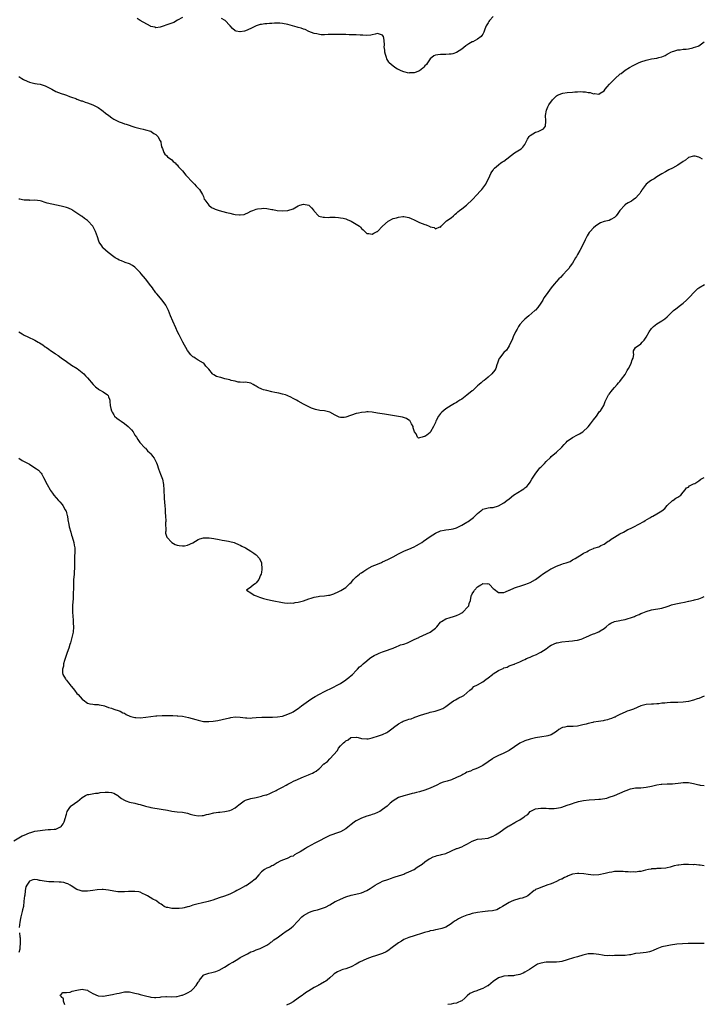
# Model space of a CAD drawing. Units: inches. Extents: x 2601000 to 2604000, y 1527000 to 1530000.
# Drawn here: x 2601611 to 2601870, y 1528846 to 1529219 of the extents above; entities that cross this region are included whole.
import ezdxf

# ---------------------------------------------------------------- set-up
doc = ezdxf.new("R2010")
doc.units = ezdxf.units.IN
doc.header["$MEASUREMENT"] = 0
doc.layers.add('LD26011527_10ft', color=62, linetype='Continuous')

msp = doc.modelspace()

# ---------------------------------------------------------------- linework, layer by layer
at = {"layer": 'LD26011527_10ft'}
for points, elevation in [([(2601673, 1529220.23), (2601671.16, 1529219.16), (2601669.72, 1529218.28), (2601669, 1529218.04), (2601668.27, 1529217.73), (2601666.77, 1529217.23), (2601666.16, 1529217), (2601665, 1529216.64), (2601664.58, 1529216.58), (2601663, 1529216.29), (2601662.51, 1529216.51), (2601661, 1529216.82), (2601660.91, 1529216.91), (2601657, 1529219.01), (2601655.85, 1529219.85)], 7700), ([(2601791, 1529220.55), (2601789.5, 1529219), (2601789.35, 1529218.65), (2601789, 1529218.13), (2601788.58, 1529217.42), (2601788.27, 1529217), (2601787.78, 1529215.78), (2601787.43, 1529214.57), (2601787, 1529213.86), (2601786.7, 1529213.3), (2601786.39, 1529213), (2601785, 1529212), (2601783.2, 1529211), (2601783, 1529210.9), (2601781.77, 1529210.23), (2601781, 1529209.75), (2601780.6, 1529209.4), (2601779, 1529208.21), (2601777.08, 1529206.92), (2601777, 1529206.9), (2601775.65, 1529206.35), (2601775, 1529206.3), (2601774.28, 1529206.28), (2601773, 1529206.11), (2601771.85, 1529206.15), (2601771, 1529206.14), (2601769.91, 1529206.09), (2601769, 1529205.94), (2601768.41, 1529205.59), (2601767, 1529204.5), (2601766.02, 1529203), (2601765.6, 1529202.4), (2601765, 1529201.81), (2601764.67, 1529201.33), (2601764.28, 1529201), (2601763, 1529199.96), (2601761.37, 1529199.37), (2601761, 1529199.19), (2601759.15, 1529199.15), (2601759, 1529199.13), (2601757, 1529199.61), (2601756.01, 1529200.01), (2601755, 1529200.48), (2601754.63, 1529200.63), (2601754.01, 1529201), (2601753, 1529201.72), (2601751.48, 1529203), (2601751.29, 1529203.29), (2601751, 1529203.86), (2601750.57, 1529204.57), (2601750.41, 1529205), (2601750.13, 1529206.13), (2601749.85, 1529207), (2601749.83, 1529207.83), (2601749.58, 1529209), (2601749.7, 1529209.7), (2601749.58, 1529211.58), (2601749.32, 1529213), (2601749.17, 1529213.17), (2601749, 1529213.52), (2601747, 1529214.15), (2601746.18, 1529213.82), (2601745, 1529213.65), (2601744.5, 1529213.5), (2601743, 1529213.42), (2601741.49, 1529213.49), (2601741, 1529213.46), (2601740.52, 1529213.48), (2601739, 1529213.57), (2601736.33, 1529213.67), (2601735, 1529213.7), (2601733.71, 1529213.71), (2601732.25, 1529213.75), (2601731, 1529213.73), (2601730.25, 1529213.75), (2601729, 1529213.69), (2601728.27, 1529213.73), (2601727, 1529213.65), (2601725.64, 1529213.64), (2601725, 1529213.74), (2601724.01, 1529213.99), (2601723, 1529214.15), (2601721, 1529214.94), (2601719.58, 1529215.58), (2601719, 1529215.75), (2601718.11, 1529216.11), (2601717, 1529216.41), (2601716.56, 1529216.56), (2601713, 1529217.58), (2601711, 1529217.94), (2601710.02, 1529217.98), (2601709, 1529218), (2601708, 1529218), (2601707, 1529217.91), (2601706.09, 1529217.91), (2601705, 1529217.81), (2601704.25, 1529217.75), (2601703, 1529217.58), (2601702.52, 1529217.48), (2601701, 1529216.99), (2601699, 1529216), (2601697, 1529215.08), (2601696.56, 1529215), (2601695, 1529214.79), (2601694.78, 1529214.78), (2601693.4, 1529215), (2601693.07, 1529215.07), (2601693, 1529215.11), (2601691.99, 1529215.99), (2601691.18, 1529217), (2601691, 1529217.16), (2601689.23, 1529219), (2601687.83, 1529219.83)], 7700), ([(2601611, 1529197.84), (2601612.12, 1529197), (2601612.67, 1529196.67), (2601613, 1529196.5), (2601615, 1529195.65), (2601615.5, 1529195.5), (2601617, 1529195.19), (2601617.13, 1529195.13), (2601617.96, 1529195), (2601619, 1529194.87), (2601621, 1529194.24), (2601623.49, 1529193), (2601625, 1529192.16), (2601627, 1529191.41), (2601628.31, 1529191), (2601629, 1529190.75), (2601630.21, 1529190.21), (2601631, 1529189.98), (2601632.6, 1529189.4), (2601633, 1529189.23), (2601634.63, 1529188.63), (2601635, 1529188.52), (2601636.12, 1529188.12), (2601637, 1529187.83), (2601639.05, 1529187.05), (2601641, 1529186.02), (2601642.5, 1529185), (2601643, 1529184.62), (2601643.9, 1529183.9), (2601645.15, 1529183), (2601646.19, 1529182.19), (2601647, 1529181.67), (2601649, 1529180.59), (2601650.2, 1529180.2), (2601651, 1529179.88), (2601651.74, 1529179.74), (2601655, 1529178.6), (2601655.48, 1529178.52), (2601657, 1529178.05), (2601658.11, 1529177.89), (2601659, 1529177.63), (2601660.87, 1529177.13), (2601661, 1529177.08), (2601661.14, 1529177), (2601662.22, 1529176.22), (2601663, 1529175.8), (2601663.38, 1529175.38), (2601663.76, 1529175), (2601664.62, 1529173.38), (2601664.8, 1529173), (2601664.81, 1529172.81), (2601665, 1529172.05), (2601665.15, 1529171.15), (2601665.48, 1529170.52), (2601665.97, 1529169), (2601666.33, 1529168.33), (2601667, 1529167.85), (2601667.37, 1529167.37), (2601669, 1529166.17), (2601669.56, 1529165.56), (2601670.22, 1529165), (2601670.6, 1529164.6), (2601671, 1529164.27), (2601671.56, 1529163.56), (2601673, 1529161.97), (2601674.38, 1529160.38), (2601677, 1529157.56), (2601677.59, 1529157), (2601678.21, 1529156.21), (2601679, 1529155.47), (2601679.46, 1529155), (2601680.29, 1529153.71), (2601680.7, 1529153), (2601680.73, 1529152.73), (2601681, 1529152.25), (2601681.31, 1529151.31), (2601681.52, 1529151), (2601683, 1529149), (2601684.1, 1529148.1), (2601685, 1529147.69), (2601685.47, 1529147.47), (2601687, 1529146.95), (2601689.77, 1529146.23), (2601691, 1529145.95), (2601692.39, 1529145.61), (2601693, 1529145.51), (2601694.73, 1529145.27), (2601695, 1529145.27), (2601696.5, 1529145.5), (2601697, 1529145.67), (2601697.91, 1529146.09), (2601699, 1529146.68), (2601699.76, 1529147), (2601701, 1529147.43), (2601701.55, 1529147.55), (2601703, 1529147.75), (2601703.82, 1529147.82), (2601705, 1529147.74), (2601705.66, 1529147.66), (2601707, 1529147.41), (2601707.33, 1529147.33), (2601709, 1529147.02), (2601711, 1529146.79), (2601713, 1529146.95), (2601715, 1529147.65), (2601717, 1529148.76), (2601717.6, 1529149), (2601719, 1529149.43), (2601721, 1529149.02), (2601721.98, 1529147.98), (2601722.83, 1529147), (2601723, 1529146.75), (2601724.66, 1529145), (2601724.84, 1529144.84), (2601726.44, 1529144.44), (2601727, 1529144.41), (2601728.38, 1529144.38), (2601729, 1529144.4), (2601731, 1529144.39), (2601732.29, 1529144.29), (2601733, 1529144.22), (2601734.02, 1529144.02), (2601735, 1529143.77), (2601735.58, 1529143.58), (2601737, 1529142.99), (2601739, 1529141.82), (2601740.23, 1529141), (2601740.61, 1529140.61), (2601741, 1529140.11), (2601741.61, 1529139.61), (2601742.2, 1529139), (2601743, 1529138.29), (2601743.77, 1529138.23), (2601745, 1529138.01), (2601745.62, 1529138.38), (2601746.89, 1529139), (2601747, 1529139.07), (2601748.95, 1529141.05), (2601751.04, 1529142.96), (2601753, 1529143.88), (2601754.24, 1529144.24), (2601755, 1529144.48), (2601756.72, 1529144.72), (2601757, 1529144.74), (2601759, 1529144.38), (2601759.88, 1529143.88), (2601761, 1529143.44), (2601761.27, 1529143.27), (2601763, 1529142.48), (2601765, 1529141.67), (2601765.53, 1529141.53), (2601766.65, 1529141), (2601766.9, 1529140.9), (2601767, 1529140.84), (2601768.52, 1529140.52), (2601769, 1529140.07), (2601770.75, 1529140.75), (2601771, 1529140.6), (2601771.19, 1529141), (2601772.1, 1529141.9), (2601773.28, 1529143), (2601775, 1529144.19), (2601775.85, 1529145), (2601776.46, 1529145.54), (2601777, 1529145.96), (2601777.49, 1529146.51), (2601778.12, 1529147), (2601779, 1529147.59), (2601780.8, 1529149), (2601781, 1529149.14), (2601783, 1529150.98), (2601784.91, 1529153), (2601785.85, 1529154.15), (2601786.66, 1529155), (2601787, 1529155.5), (2601788.11, 1529157), (2601788.39, 1529157.61), (2601789.25, 1529159.25), (2601790.07, 1529161), (2601790.42, 1529161.58), (2601791, 1529162.31), (2601791.25, 1529162.75), (2601791.48, 1529163), (2601793, 1529164.32), (2601793.86, 1529165), (2601794.51, 1529165.49), (2601795, 1529165.74), (2601799, 1529168.88), (2601800.36, 1529169.64), (2601801.61, 1529170.39), (2601802.23, 1529171), (2601803, 1529172.03), (2601803.96, 1529174.04), (2601804.56, 1529175), (2601805, 1529175.47), (2601806.03, 1529176.03), (2601807, 1529176.64), (2601808.04, 1529177), (2601808.74, 1529177.26), (2601810.01, 1529177.99), (2601810.79, 1529179), (2601810.91, 1529180.91), (2601810.95, 1529181.05), (2601810.8, 1529183), (2601811.14, 1529185), (2601811.74, 1529186.26), (2601812.05, 1529187), (2601813.43, 1529189), (2601815, 1529190.49), (2601815.3, 1529190.7), (2601817, 1529191.39), (2601817.43, 1529191.43), (2601819, 1529191.69), (2601821, 1529191.86), (2601821.97, 1529191.97), (2601823, 1529192), (2601824.07, 1529192.07), (2601825, 1529191.98), (2601825.97, 1529191.97), (2601827, 1529191.7), (2601827.7, 1529191.7), (2601829, 1529191.28), (2601829.35, 1529191.35), (2601831, 1529191.16), (2601831.5, 1529191.5), (2601833, 1529192.37), (2601833.48, 1529193), (2601834.16, 1529193.84), (2601835.09, 1529194.91), (2601837, 1529196.83), (2601837.21, 1529197), (2601839, 1529198.66), (2601839.19, 1529198.81), (2601839.47, 1529199), (2601841, 1529200.19), (2601842.73, 1529201.27), (2601844.02, 1529201.98), (2601846.15, 1529203), (2601847, 1529203.34), (2601849, 1529204.05), (2601851, 1529204.47), (2601853, 1529204.8), (2601853.84, 1529205), (2601855, 1529205.32), (2601856.21, 1529205.79), (2601857, 1529206.27), (2601857.49, 1529206.51), (2601858.32, 1529207), (2601859, 1529207.35), (2601859.44, 1529207.44), (2601861, 1529207.93), (2601861.95, 1529207.95), (2601863, 1529208.14), (2601864.22, 1529208.22), (2601865, 1529208.35), (2601866.68, 1529208.68), (2601867, 1529208.75), (2601868.72, 1529209.28), (2601869, 1529209.46), (2601870.97, 1529211)], 7710), ([(2601870.42, 1529166.42), (2601869.53, 1529167), (2601869, 1529167.26), (2601867.55, 1529167.55), (2601867, 1529167.62), (2601865, 1529167.02), (2601863.93, 1529166.07), (2601863, 1529165.52), (2601861, 1529164.19), (2601859, 1529163.02), (2601857.65, 1529162.35), (2601857, 1529161.96), (2601856.34, 1529161.66), (2601855, 1529160.91), (2601853, 1529159.72), (2601851.97, 1529159), (2601851, 1529158.44), (2601850.15, 1529157.85), (2601848.98, 1529157), (2601847.53, 1529155), (2601847.33, 1529154.67), (2601847, 1529154.18), (2601846.58, 1529153.42), (2601846.27, 1529153), (2601845, 1529151.71), (2601844.1, 1529151), (2601843.46, 1529150.54), (2601842.18, 1529149.82), (2601840.93, 1529149.07), (2601840.85, 1529149), (2601839.01, 1529147), (2601838.21, 1529145.79), (2601837.57, 1529145), (2601837, 1529144.34), (2601835.59, 1529143.59), (2601835, 1529143.23), (2601833, 1529142.75), (2601831.73, 1529142.27), (2601831, 1529141.95), (2601829.71, 1529141), (2601829, 1529140.41), (2601827.73, 1529139), (2601827.4, 1529138.6), (2601826.6, 1529137.4), (2601825.89, 1529135.89), (2601824.46, 1529133), (2601823.79, 1529131.79), (2601823, 1529130.3), (2601822.54, 1529129.46), (2601822.23, 1529129), (2601821.05, 1529127), (2601820.18, 1529125.82), (2601819.61, 1529125), (2601819, 1529124.28), (2601817.42, 1529122.58), (2601816.43, 1529121.57), (2601815.83, 1529121), (2601814.13, 1529119), (2601813, 1529117.59), (2601811, 1529115.01), (2601810.18, 1529113.82), (2601809.73, 1529113), (2601809, 1529111.79), (2601807.84, 1529110.16), (2601807, 1529109.21), (2601806.77, 1529109), (2601804.47, 1529107), (2601803, 1529105.79), (2601802.21, 1529105), (2601801, 1529103.67), (2601800.53, 1529103), (2601800.01, 1529101.99), (2601799.42, 1529101), (2601798.58, 1529099), (2601798.15, 1529097.85), (2601797.68, 1529097), (2601797, 1529095.68), (2601796.59, 1529095), (2601795.95, 1529094.05), (2601795, 1529093.07), (2601793.33, 1529091), (2601793.21, 1529090.79), (2601793, 1529090.2), (2601792.62, 1529089), (2601792.39, 1529088.39), (2601791.93, 1529087), (2601791.61, 1529086.39), (2601790.48, 1529085), (2601789, 1529083.72), (2601788.13, 1529083), (2601787.49, 1529082.51), (2601787, 1529082.22), (2601786.35, 1529081.65), (2601785.66, 1529081), (2601785, 1529080.45), (2601783.51, 1529079), (2601783.27, 1529078.73), (2601783, 1529078.53), (2601781, 1529076.9), (2601779, 1529075.45), (2601778.28, 1529075), (2601777.53, 1529074.47), (2601777, 1529074.15), (2601776.25, 1529073.75), (2601774.97, 1529073.03), (2601773, 1529071.78), (2601771.5, 1529070.5), (2601771, 1529069.9), (2601770.21, 1529069), (2601769.36, 1529067.36), (2601769.14, 1529067), (2601769, 1529066.58), (2601768.5, 1529065.5), (2601768.28, 1529065), (2601767.17, 1529063), (2601767, 1529062.73), (2601765.72, 1529061.72), (2601765, 1529061.18), (2601764.78, 1529061.22), (2601763.95, 1529061), (2601763, 1529060.72), (2601762.65, 1529060.65), (2601762.2, 1529061), (2601761.7, 1529062.3), (2601761.12, 1529063), (2601761.05, 1529063.05), (2601760.57, 1529064.57), (2601760.54, 1529065), (2601759.93, 1529066.07), (2601759.44, 1529067), (2601759.26, 1529067.26), (2601759, 1529067.46), (2601758.08, 1529068.08), (2601756.56, 1529068.56), (2601749.71, 1529069.71), (2601747, 1529070.15), (2601745, 1529070.43), (2601743.46, 1529070.54), (2601743, 1529070.56), (2601742.5, 1529070.5), (2601741, 1529070.4), (2601739.85, 1529070.15), (2601739, 1529069.94), (2601735, 1529068.55), (2601734.46, 1529068.46), (2601733, 1529068.42), (2601732.56, 1529068.56), (2601731, 1529069.35), (2601729, 1529070.48), (2601727, 1529070.98), (2601725.16, 1529071.16), (2601723.48, 1529071.48), (2601722.01, 1529072.01), (2601721, 1529072.48), (2601719, 1529073.45), (2601717, 1529074.58), (2601716.32, 1529075), (2601715, 1529075.7), (2601714.18, 1529076.18), (2601713, 1529076.7), (2601712.8, 1529076.8), (2601712.18, 1529077), (2601711, 1529077.32), (2601709.64, 1529077.64), (2601708.06, 1529077.94), (2601707, 1529078.17), (2601705, 1529078.64), (2601703.77, 1529079), (2601703.21, 1529079.21), (2601701.82, 1529079.82), (2601701, 1529080.37), (2601700.55, 1529080.55), (2601699.84, 1529081), (2601699, 1529081.46), (2601697, 1529081.79), (2601696.3, 1529081.7), (2601695, 1529081.81), (2601694.16, 1529081.84), (2601693, 1529082.19), (2601691.47, 1529082.53), (2601691, 1529082.72), (2601689.17, 1529083.17), (2601687.56, 1529083.56), (2601687, 1529083.74), (2601686.02, 1529084.02), (2601685, 1529084.62), (2601684.74, 1529084.74), (2601684.42, 1529085), (2601683, 1529086.78), (2601682.84, 1529087), (2601681.93, 1529087.93), (2601681.12, 1529089), (2601681, 1529089.1), (2601679, 1529090.24), (2601677.86, 1529091), (2601677.31, 1529091.31), (2601677, 1529091.5), (2601676.26, 1529092.26), (2601675, 1529093.89), (2601674.34, 1529095), (2601673.87, 1529095.87), (2601673.17, 1529097), (2601672.11, 1529099), (2601671.79, 1529099.79), (2601671.19, 1529101), (2601670.52, 1529102.52), (2601669.36, 1529105), (2601668.52, 1529107), (2601667.74, 1529109), (2601666.72, 1529111), (2601665.29, 1529113), (2601663.37, 1529115.37), (2601663, 1529115.79), (2601662.48, 1529116.48), (2601662.06, 1529117), (2601661.63, 1529117.63), (2601660.53, 1529119), (2601659.91, 1529119.91), (2601659, 1529121.04), (2601657.34, 1529123), (2601657, 1529123.45), (2601656.22, 1529124.22), (2601655, 1529125.53), (2601654.12, 1529126.12), (2601653, 1529126.7), (2601651.26, 1529127.26), (2601651, 1529127.32), (2601649.87, 1529127.87), (2601649, 1529128.15), (2601648.5, 1529128.5), (2601647.55, 1529129), (2601647, 1529129.35), (2601644.86, 1529131), (2601643.88, 1529131.88), (2601642.87, 1529132.87), (2601642.77, 1529133), (2601642.4, 1529133.6), (2601641.48, 1529135), (2601641.31, 1529135.31), (2601640.77, 1529137), (2601640.08, 1529139), (2601639.07, 1529141), (2601639, 1529141.09), (2601637.16, 1529143), (2601637, 1529143.14), (2601635.91, 1529143.91), (2601635, 1529144.65), (2601634.51, 1529145), (2601633, 1529146.02), (2601631.49, 1529147), (2601631.18, 1529147.18), (2601629.8, 1529147.8), (2601629, 1529148.12), (2601627, 1529148.66), (2601621.76, 1529149.76), (2601621, 1529150.03), (2601619.5, 1529150.51), (2601619, 1529150.61), (2601617, 1529150.93), (2601615.18, 1529150.82), (2601615, 1529150.84), (2601614.88, 1529150.88), (2601613, 1529150.87), (2601612.37, 1529151), (2601611.3, 1529151.3), (2601611, 1529151.31)], 7720), ([(2601610.92, 1529100.92), (2601612.18, 1529100.18), (2601613, 1529099.72), (2601614.34, 1529099), (2601617, 1529097.72), (2601618.27, 1529097), (2601618.75, 1529096.75), (2601620.04, 1529096.04), (2601621, 1529095.3), (2601621.19, 1529095.19), (2601621.44, 1529095), (2601622.39, 1529094.4), (2601623, 1529093.86), (2601624.72, 1529092.72), (2601625, 1529092.48), (2601625.92, 1529091.92), (2601627, 1529091.09), (2601629, 1529089.66), (2601631, 1529088.32), (2601633.06, 1529087), (2601635, 1529085.51), (2601635.59, 1529085), (2601636.25, 1529084.25), (2601637, 1529083.54), (2601639.12, 1529081), (2601640.06, 1529080.06), (2601641, 1529079.35), (2601641.21, 1529079.21), (2601641.58, 1529079), (2601643, 1529078.13), (2601644.6, 1529077), (2601644.81, 1529076.81), (2601645, 1529076.31), (2601645.39, 1529075.39), (2601645.45, 1529075), (2601645.44, 1529074.56), (2601645.66, 1529073), (2601645.92, 1529071.92), (2601646.1, 1529071), (2601646.41, 1529070.41), (2601647, 1529069.45), (2601647.3, 1529069), (2601648.18, 1529068.18), (2601649, 1529067.59), (2601649.74, 1529067), (2601651, 1529066.18), (2601652.47, 1529065), (2601653.74, 1529063.74), (2601654.3, 1529063), (2601655, 1529061.78), (2601655.58, 1529061), (2601656.11, 1529060.11), (2601656.93, 1529059), (2601658.75, 1529057), (2601659, 1529056.78), (2601659.83, 1529055.83), (2601660.66, 1529055), (2601661, 1529054.61), (2601661.73, 1529053.73), (2601662.32, 1529053), (2601662.57, 1529052.57), (2601663.22, 1529051.22), (2601663.41, 1529050.59), (2601663.95, 1529049), (2601664.73, 1529047), (2601665, 1529046.36), (2601665.43, 1529045), (2601665.85, 1529043), (2601666.01, 1529041), (2601666.01, 1529040.01), (2601666.06, 1529039), (2601666.16, 1529037.84), (2601666.18, 1529036.18), (2601666.32, 1529035), (2601666.45, 1529033.55), (2601666.45, 1529032.45), (2601666.6, 1529031), (2601666.73, 1529029.27), (2601666.71, 1529029), (2601666.63, 1529028.63), (2601666.68, 1529025.32), (2601666.59, 1529025), (2601666.61, 1529024.61), (2601667.05, 1529023.05), (2601667.09, 1529023), (2601669, 1529021.02), (2601670.29, 1529020.29), (2601671, 1529020.07), (2601671.84, 1529019.84), (2601673, 1529019.7), (2601673.77, 1529019.77), (2601675, 1529020), (2601676.96, 1529020.96), (2601679, 1529022.12), (2601679.62, 1529022.38), (2601681, 1529022.76), (2601681.22, 1529022.78), (2601683, 1529022.82), (2601683.2, 1529022.8), (2601685, 1529022.53), (2601687, 1529022.18), (2601688.06, 1529021.94), (2601689, 1529021.84), (2601690.52, 1529021.48), (2601691, 1529021.43), (2601692.61, 1529021), (2601692.91, 1529020.91), (2601694.27, 1529020.27), (2601695, 1529019.99), (2601695.58, 1529019.58), (2601696.98, 1529019), (2601699, 1529017.75), (2601700.16, 1529017), (2601700.61, 1529016.61), (2601701, 1529016.38), (2601702.25, 1529015), (2601703, 1529013.28), (2601703.08, 1529013), (2601703.14, 1529011.14), (2601703.16, 1529010.84), (2601703, 1529009.78), (2601702.85, 1529009), (2601702.69, 1529008.69), (2601702.01, 1529007), (2601701, 1529005.71), (2601700.65, 1529005.35), (2601699.94, 1529005), (2601699, 1529004.04), (2601697.28, 1529003), (2601699, 1529001.94), (2601700.29, 1529001), (2601701, 1529000.78), (2601702.31, 1529000.31), (2601703, 1529000.09), (2601703.81, 1528999.81), (2601705.36, 1528999.36), (2601707.02, 1528999.02), (2601711, 1528998.25), (2601711.81, 1528998.19), (2601713, 1528998.03), (2601713.91, 1528998.09), (2601715, 1528998.06), (2601715.79, 1528998.21), (2601717, 1528998.35), (2601719, 1528998.95), (2601721, 1528999.69), (2601721.94, 1528999.94), (2601723, 1529000.28), (2601724.52, 1529000.52), (2601725, 1529000.61), (2601727, 1529000.79), (2601728.4, 1529001), (2601728.91, 1529001.09), (2601730.42, 1529001.58), (2601731, 1529001.81), (2601731.82, 1529002.18), (2601733.15, 1529002.85), (2601735, 1529004.01), (2601736.57, 1529005.43), (2601737, 1529005.87), (2601737.52, 1529006.48), (2601737.93, 1529007), (2601739, 1529007.97), (2601740.22, 1529009), (2601740.65, 1529009.34), (2601741, 1529009.57), (2601741.83, 1529010.17), (2601743, 1529010.91), (2601745, 1529012.04), (2601747, 1529012.84), (2601748.56, 1529013.44), (2601749, 1529013.64), (2601751, 1529014.57), (2601753, 1529015.61), (2601755, 1529016.7), (2601756.52, 1529017.49), (2601757, 1529017.68), (2601757.9, 1529018.1), (2601759, 1529018.52), (2601761, 1529019.37), (2601761.86, 1529019.86), (2601763, 1529020.46), (2601763.82, 1529021), (2601764.51, 1529021.49), (2601767, 1529023.34), (2601769, 1529024.62), (2601771, 1529025.47), (2601772.33, 1529025.67), (2601773, 1529025.82), (2601774.09, 1529025.91), (2601775, 1529026.04), (2601775.73, 1529026.27), (2601777, 1529026.61), (2601777.24, 1529026.76), (2601777.75, 1529027), (2601779, 1529027.57), (2601781, 1529028.69), (2601781.49, 1529029), (2601783, 1529030.13), (2601783.53, 1529030.47), (2601785, 1529031.97), (2601786.21, 1529033), (2601786.66, 1529033.34), (2601787, 1529033.63), (2601788.09, 1529033.91), (2601789, 1529034.23), (2601789.75, 1529034.25), (2601791, 1529034.34), (2601793, 1529034.92), (2601795, 1529036.13), (2601796.14, 1529037), (2601797, 1529037.62), (2601798.6, 1529039), (2601801.9, 1529041), (2601802.56, 1529041.44), (2601803, 1529041.78), (2601803.69, 1529042.31), (2601804.33, 1529043), (2601805, 1529043.88), (2601805.64, 1529045), (2601806.92, 1529047), (2601808.67, 1529049.33), (2601809, 1529049.64), (2601810.36, 1529051), (2601811, 1529051.7), (2601812.69, 1529053.31), (2601813, 1529053.65), (2601815, 1529055.34), (2601816.89, 1529057.11), (2601817, 1529057.23), (2601817.86, 1529058.14), (2601818.59, 1529059), (2601819, 1529059.43), (2601821, 1529060.85), (2601823, 1529061.89), (2601823.76, 1529062.24), (2601825, 1529063.06), (2601827, 1529064.93), (2601827.9, 1529066.1), (2601828.61, 1529067), (2601829, 1529067.57), (2601830.09, 1529069), (2601831, 1529070.32), (2601831.3, 1529070.7), (2601831.62, 1529071), (2601832.88, 1529073), (2601833.45, 1529074.55), (2601834.5, 1529076.5), (2601834.74, 1529077), (2601834.85, 1529077.15), (2601835, 1529077.31), (2601835.68, 1529078.32), (2601836.21, 1529079), (2601837, 1529079.79), (2601837.96, 1529081), (2601838.44, 1529081.56), (2601839, 1529082.05), (2601839.64, 1529083), (2601841, 1529084.81), (2601841.12, 1529085), (2601841.75, 1529086.25), (2601842.32, 1529087), (2601843, 1529088.44), (2601843.36, 1529089), (2601843.69, 1529090.31), (2601844.07, 1529091), (2601844.34, 1529092.34), (2601844.24, 1529093), (2601844.25, 1529093.75), (2601844.96, 1529095), (2601847, 1529096.34), (2601847.53, 1529097), (2601848.27, 1529097.73), (2601849.03, 1529098.97), (2601850.17, 1529101), (2601851, 1529102.21), (2601851.76, 1529103), (2601853, 1529103.95), (2601854.93, 1529105.07), (2601856.14, 1529105.86), (2601857, 1529106.65), (2601857.32, 1529107), (2601859.36, 1529109), (2601860.28, 1529109.72), (2601861.99, 1529111), (2601863, 1529111.83), (2601864.35, 1529113), (2601865.66, 1529114.34), (2601867, 1529115.78), (2601868.19, 1529117), (2601868.61, 1529117.39), (2601869, 1529117.67), (2601871.09, 1529118.91)], 7730), ([(2601610.98, 1529052.98), (2601612.19, 1529052.19), (2601614.47, 1529051), (2601615, 1529050.68), (2601615.9, 1529050.1), (2601617.68, 1529049), (2601618.42, 1529048.42), (2601619.39, 1529047.39), (2601619.65, 1529047), (2601620.32, 1529045.68), (2601620.82, 1529044.82), (2601621, 1529044.47), (2601621.68, 1529043), (2601622.84, 1529041), (2601623, 1529040.75), (2601623.71, 1529039.71), (2601624.24, 1529039), (2601625.96, 1529037), (2601626.5, 1529036.5), (2601627.44, 1529035.44), (2601627.7, 1529035), (2601628.52, 1529033.48), (2601628.81, 1529033), (2601628.86, 1529032.86), (2601629, 1529032.34), (2601629.32, 1529031.32), (2601629.4, 1529031), (2601629.6, 1529029.6), (2601629.91, 1529027.91), (2601630.09, 1529027), (2601630.64, 1529025), (2601631, 1529023.82), (2601631.21, 1529023.21), (2601631.84, 1529021), (2601631.98, 1529019.98), (2601632.15, 1529019), (2601632.23, 1529017.77), (2601632.18, 1529017), (2601632.08, 1529016.08), (2601632.09, 1529015), (2601632.08, 1529013.92), (2601632.04, 1529013), (2601632.07, 1529012.07), (2601632.02, 1529011), (2601631.91, 1529010.09), (2601631.91, 1529009), (2601631.87, 1529007.87), (2601631.75, 1529007), (2601631.68, 1529006.32), (2601631.65, 1529005), (2601631.66, 1529003.66), (2601631.64, 1529003), (2601631.59, 1529002.41), (2601631.59, 1529001), (2601631.52, 1528999.52), (2601631.42, 1528998.58), (2601631.35, 1528997), (2601631.35, 1528995), (2601631.38, 1528994.62), (2601631.51, 1528991.51), (2601631.56, 1528991), (2601631.61, 1528990.39), (2601631.65, 1528989), (2601631.52, 1528987), (2601631.11, 1528985), (2601630.54, 1528983), (2601630.29, 1528982.29), (2601629.9, 1528981), (2601629.27, 1528979.27), (2601629.14, 1528978.86), (2601629, 1528978.52), (2601628.65, 1528977.35), (2601628.26, 1528976.26), (2601627.94, 1528975), (2601627.91, 1528974.09), (2601627.57, 1528973), (2601627.53, 1528971.53), (2601627.69, 1528971), (2601628.64, 1528969.36), (2601628.79, 1528969), (2601628.87, 1528968.87), (2601629, 1528968.76), (2601629.74, 1528967.74), (2601630.44, 1528967), (2601630.69, 1528966.69), (2601631, 1528966.37), (2601632.05, 1528965), (2601633, 1528963.8), (2601633.41, 1528963.41), (2601635, 1528961.59), (2601635.85, 1528961), (2601636.45, 1528960.45), (2601637, 1528960.1), (2601637.87, 1528959.87), (2601639, 1528959.69), (2601639.63, 1528959.63), (2601641, 1528959.61), (2601641.47, 1528959.47), (2601643, 1528959.17), (2601643.43, 1528959), (2601645, 1528958.47), (2601646.13, 1528958.12), (2601647, 1528957.78), (2601649, 1528957.19), (2601649.35, 1528957), (2601650.47, 1528956.47), (2601651, 1528956.28), (2601651.74, 1528955.74), (2601653.1, 1528955.1), (2601653.41, 1528955), (2601655, 1528954.59), (2601655.39, 1528954.61), (2601657, 1528954.55), (2601659.2, 1528954.8), (2601661.07, 1528955.07), (2601663, 1528955.27), (2601663.29, 1528955.29), (2601665.38, 1528955.38), (2601667, 1528955.4), (2601667.42, 1528955.42), (2601669.39, 1528955.39), (2601671, 1528955.3), (2601671.26, 1528955.26), (2601673, 1528955.09), (2601675.31, 1528954.69), (2601678.07, 1528953.93), (2601679, 1528953.63), (2601681, 1528953.16), (2601683, 1528953.06), (2601684.73, 1528953.27), (2601686.44, 1528953.56), (2601688.12, 1528953.88), (2601689.75, 1528954.25), (2601691, 1528954.56), (2601691.36, 1528954.64), (2601693, 1528954.9), (2601695, 1528954.81), (2601697, 1528954.52), (2601697.53, 1528954.47), (2601699, 1528954.43), (2601699.55, 1528954.45), (2601701, 1528954.62), (2601703.2, 1528954.8), (2601705.19, 1528954.81), (2601707.22, 1528954.78), (2601709.14, 1528954.86), (2601711, 1528955.18), (2601713, 1528955.86), (2601714.53, 1528956.53), (2601715, 1528956.76), (2601716.35, 1528957.65), (2601717, 1528958.02), (2601718.22, 1528959), (2601720.82, 1528961), (2601722.13, 1528961.87), (2601723.4, 1528962.6), (2601725, 1528963.46), (2601727, 1528964.46), (2601730.04, 1528965.96), (2601732.03, 1528967), (2601733, 1528967.58), (2601735, 1528968.9), (2601735.14, 1528969), (2601736.14, 1528969.86), (2601737, 1528970.54), (2601737.52, 1528971), (2601739, 1528972.47), (2601739.49, 1528973), (2601740.18, 1528973.82), (2601741, 1528974.41), (2601741.59, 1528975), (2601743, 1528976.19), (2601744.04, 1528977), (2601744.55, 1528977.45), (2601745.79, 1528978.21), (2601747.16, 1528978.84), (2601747.67, 1528979), (2601749, 1528979.49), (2601749.74, 1528979.74), (2601752.99, 1528980.99), (2601754.37, 1528981.63), (2601755, 1528981.83), (2601755.84, 1528982.16), (2601757, 1528982.51), (2601758.42, 1528983), (2601759.45, 1528983.45), (2601761, 1528984.21), (2601762.73, 1528985), (2601762.9, 1528985.1), (2601764.24, 1528985.76), (2601765.65, 1528986.35), (2601767, 1528986.97), (2601769, 1528988.47), (2601769.58, 1528989), (2601771, 1528990.74), (2601771.13, 1528990.87), (2601771.31, 1528991), (2601773, 1528992.12), (2601774.57, 1528992.57), (2601775.9, 1528993), (2601777, 1528993.29), (2601778.14, 1528993.86), (2601779, 1528994.36), (2601779.37, 1528994.63), (2601779.79, 1528995), (2601781, 1528996.18), (2601781.67, 1528997), (2601781.89, 1528997.89), (2601782.4, 1528999), (2601782.62, 1529000.62), (2601782.74, 1529001), (2601782.83, 1529001.17), (2601783, 1529001.58), (2601783.56, 1529002.44), (2601783.8, 1529003), (2601785, 1529004.19), (2601786.25, 1529005), (2601786.76, 1529005.24), (2601787, 1529005.47), (2601788.62, 1529005.38), (2601789, 1529005.51), (2601789.31, 1529005.31), (2601789.66, 1529005), (2601791, 1529003.52), (2601791.26, 1529003.26), (2601793, 1529002.04), (2601793.92, 1529002.08), (2601795, 1529002.03), (2601795.65, 1529002.35), (2601797, 1529002.91), (2601797.17, 1529003), (2601799, 1529003.83), (2601800.17, 1529004.17), (2601801, 1529004.48), (2601803, 1529005.07), (2601804.41, 1529005.59), (2601805, 1529005.84), (2601807.02, 1529006.98), (2601809, 1529008.55), (2601809.6, 1529009), (2601811, 1529009.89), (2601811.73, 1529010.27), (2601812.84, 1529011), (2601813, 1529011.09), (2601815, 1529012.08), (2601817, 1529012.82), (2601817.6, 1529013), (2601818.7, 1529013.3), (2601819, 1529013.44), (2601820.15, 1529013.85), (2601821, 1529014.39), (2601822.05, 1529015), (2601824.66, 1529016.66), (2601825.28, 1529017), (2601826.47, 1529017.53), (2601827, 1529017.87), (2601827.76, 1529018.24), (2601829, 1529018.72), (2601829.17, 1529018.83), (2601831, 1529019.44), (2601831.84, 1529019.84), (2601833, 1529020.44), (2601834.53, 1529021.47), (2601835, 1529021.72), (2601835.74, 1529022.26), (2601836.99, 1529023), (2601839, 1529024.26), (2601840.37, 1529025), (2601841, 1529025.38), (2601842.09, 1529025.91), (2601843, 1529026.38), (2601844.33, 1529027), (2601848.11, 1529029), (2601848.65, 1529029.35), (2601850.33, 1529030.33), (2601851.16, 1529030.84), (2601851.47, 1529031), (2601853, 1529031.84), (2601854.97, 1529033), (2601856.03, 1529033.97), (2601857, 1529035.05), (2601859, 1529036.95), (2601859.09, 1529037), (2601860.2, 1529037.8), (2601861, 1529038.28), (2601862.16, 1529039), (2601863, 1529040.14), (2601863.78, 1529041), (2601864.25, 1529041.75), (2601865, 1529042.07), (2601865.45, 1529042.55), (2601866.45, 1529043), (2601867, 1529043.22), (2601867.46, 1529043.46), (2601869, 1529044.41), (2601869.8, 1529045), (2601871, 1529045.74)], 7740), ([(2601609, 1528907.87), (2601612.28, 1528909.72), (2601613, 1528910.05), (2601615, 1528910.86), (2601615.52, 1528911), (2601617, 1528911.5), (2601619, 1528911.83), (2601619.94, 1528911.94), (2601621, 1528912), (2601622.12, 1528912.12), (2601623, 1528912.1), (2601624.31, 1528912.31), (2601625, 1528912.29), (2601626.57, 1528913), (2601626.85, 1528913.15), (2601627, 1528913.31), (2601627.73, 1528914.27), (2601628.14, 1528915), (2601628.66, 1528916.66), (2601628.78, 1528917), (2601628.81, 1528917.19), (2601629, 1528917.99), (2601629.31, 1528919), (2601630.08, 1528920.08), (2601630.64, 1528921), (2601630.82, 1528921.18), (2601632.02, 1528921.98), (2601633, 1528922.7), (2601633.2, 1528922.8), (2601635, 1528924.24), (2601636.21, 1528925), (2601637, 1528925.42), (2601637.48, 1528925.48), (2601640.04, 1528925.96), (2601641, 1528925.97), (2601641.84, 1528926.16), (2601643.71, 1528926.29), (2601645, 1528926.33), (2601646.13, 1528926.13), (2601647, 1528925.91), (2601648.56, 1528925), (2601648.83, 1528924.83), (2601649.97, 1528923.97), (2601651, 1528923.23), (2601651.51, 1528923), (2601653, 1528922.5), (2601655, 1528922.11), (2601656.21, 1528921.79), (2601657, 1528921.61), (2601659, 1528921), (2601660.62, 1528920.62), (2601661, 1528920.52), (2601665, 1528919.88), (2601667.42, 1528919.42), (2601669, 1528919.15), (2601671.09, 1528918.91), (2601673, 1528918.72), (2601675, 1528918.33), (2601675.99, 1528918.01), (2601677, 1528917.72), (2601677.61, 1528917.61), (2601679, 1528917.3), (2601680.53, 1528917.46), (2601681, 1528917.49), (2601682.16, 1528917.84), (2601683, 1528918.02), (2601685, 1528918.48), (2601686.73, 1528918.73), (2601687, 1528918.75), (2601687.26, 1528918.73), (2601689.07, 1528918.93), (2601691, 1528919.3), (2601691.67, 1528919.67), (2601693, 1528920.32), (2601693.83, 1528921), (2601694.49, 1528921.51), (2601695, 1528921.93), (2601696.45, 1528923), (2601697, 1528923.27), (2601699, 1528923.89), (2601701, 1528924.3), (2601703, 1528924.76), (2601703.7, 1528925), (2601704.73, 1528925.27), (2601705, 1528925.35), (2601706.17, 1528925.83), (2601707, 1528926.19), (2601708.58, 1528927), (2601709, 1528927.18), (2601711, 1528928.15), (2601712.44, 1528929), (2601713, 1528929.3), (2601714.09, 1528929.91), (2601715.45, 1528930.55), (2601716.48, 1528931), (2601717, 1528931.26), (2601719, 1528932.19), (2601720.93, 1528932.93), (2601721.15, 1528933), (2601722.44, 1528933.56), (2601723, 1528933.92), (2601723.73, 1528934.27), (2601724.7, 1528935), (2601725, 1528935.27), (2601726.72, 1528937), (2601726.88, 1528937.12), (2601727, 1528937.23), (2601728.02, 1528937.98), (2601729.01, 1528938.99), (2601731.83, 1528942.17), (2601732.27, 1528943), (2601733, 1528943.83), (2601734.1, 1528945), (2601734.61, 1528945.39), (2601735, 1528945.8), (2601735.86, 1528946.14), (2601736.97, 1528947), (2601737.02, 1528947.02), (2601739, 1528947.13), (2601739.13, 1528947.13), (2601739.75, 1528947), (2601741, 1528946.66), (2601743, 1528946.49), (2601743.45, 1528946.55), (2601745.09, 1528946.91), (2601745.36, 1528947), (2601747, 1528947.54), (2601747.86, 1528947.86), (2601749, 1528948.24), (2601750.63, 1528949), (2601751, 1528949.19), (2601751.98, 1528950.02), (2601753, 1528950.74), (2601753.13, 1528950.87), (2601755, 1528952.26), (2601756.35, 1528953), (2601756.79, 1528953.21), (2601758.26, 1528953.74), (2601759, 1528953.99), (2601759.81, 1528954.19), (2601761, 1528954.66), (2601761.27, 1528954.73), (2601761.94, 1528955), (2601763, 1528955.4), (2601765, 1528956.08), (2601766.46, 1528956.46), (2601767, 1528956.62), (2601768.94, 1528957.06), (2601770.5, 1528957.5), (2601771.89, 1528958.11), (2601773, 1528958.83), (2601775, 1528960.38), (2601775.94, 1528961), (2601776.6, 1528961.4), (2601777.92, 1528962.08), (2601779.27, 1528962.73), (2601779.77, 1528963), (2601781, 1528963.97), (2601782.14, 1528965), (2601783, 1528965.69), (2601783.65, 1528966.35), (2601785, 1528967), (2601787, 1528968.17), (2601788.14, 1528969), (2601789, 1528969.65), (2601790.68, 1528971), (2601791, 1528971.24), (2601793, 1528972.52), (2601794.06, 1528973), (2601794.73, 1528973.27), (2601795, 1528973.47), (2601796.28, 1528973.72), (2601797, 1528974.2), (2601798.89, 1528974.89), (2601799, 1528974.92), (2601799.15, 1528975), (2601801, 1528975.8), (2601802.33, 1528976.33), (2601803, 1528976.7), (2601803.62, 1528977), (2601804.58, 1528977.42), (2601805, 1528977.54), (2601806.01, 1528977.99), (2601807.43, 1528978.57), (2601808.27, 1528979), (2601809, 1528979.42), (2601811, 1528980.74), (2601812.28, 1528981.72), (2601813, 1528982.08), (2601815, 1528982.94), (2601815.25, 1528983), (2601817, 1528983.37), (2601819.63, 1528983.63), (2601821, 1528983.68), (2601821.82, 1528983.82), (2601823, 1528983.92), (2601824.39, 1528984.39), (2601825, 1528984.57), (2601826.62, 1528985.38), (2601827, 1528985.53), (2601828.01, 1528985.99), (2601829, 1528986.38), (2601829.46, 1528986.54), (2601830.65, 1528987), (2601831, 1528987.17), (2601831.51, 1528987.51), (2601833, 1528988.4), (2601833.78, 1528989), (2601835, 1528990.04), (2601835.6, 1528990.4), (2601837, 1528991.02), (2601839, 1528991.4), (2601839.54, 1528991.54), (2601841, 1528991.81), (2601842.22, 1528992.22), (2601843, 1528992.42), (2601844.6, 1528993), (2601845, 1528993.19), (2601846.28, 1528993.72), (2601847, 1528994.07), (2601847.69, 1528994.31), (2601849, 1528994.88), (2601851, 1528995.48), (2601855, 1528996.11), (2601857, 1528996.74), (2601857.67, 1528997), (2601858.66, 1528997.34), (2601860.22, 1528997.78), (2601862.15, 1528998.15), (2601863.55, 1528998.45), (2601865, 1528998.79), (2601865.19, 1528998.81), (2601867, 1528999.21), (2601867.3, 1528999.3), (2601869, 1528999.69), (2601870.2, 1529000.2), (2601871, 1529000.49)], 7750), ([(2601871, 1528962.79), (2601869, 1528961.9), (2601868.33, 1528961.67), (2601867, 1528961.17), (2601865, 1528960.67), (2601863, 1528960.41), (2601861, 1528960.36), (2601859, 1528960.35), (2601858.28, 1528960.28), (2601857, 1528960.23), (2601856.08, 1528960.08), (2601855, 1528960.02), (2601853.86, 1528959.86), (2601853, 1528959.83), (2601851.73, 1528959.73), (2601851, 1528959.71), (2601849, 1528959.53), (2601847, 1528959.01), (2601844.16, 1528957.84), (2601843, 1528957.43), (2601842.7, 1528957.3), (2601841.82, 1528957), (2601841, 1528956.69), (2601839, 1528955.75), (2601837.5, 1528955), (2601837.18, 1528954.82), (2601837, 1528954.76), (2601835.8, 1528954.2), (2601835, 1528953.97), (2601834.28, 1528953.72), (2601833, 1528953.44), (2601832.65, 1528953.35), (2601830.92, 1528953.08), (2601829, 1528952.81), (2601828.75, 1528952.75), (2601827, 1528952.42), (2601826.17, 1528952.17), (2601825, 1528951.85), (2601823.5, 1528951.5), (2601823, 1528951.37), (2601821.24, 1528951.24), (2601821, 1528951.2), (2601819, 1528951.16), (2601818.14, 1528951), (2601817.2, 1528950.8), (2601817, 1528950.71), (2601815.9, 1528950.1), (2601815, 1528949.36), (2601813, 1528948.03), (2601811.74, 1528947.74), (2601811, 1528947.51), (2601809.35, 1528947.35), (2601807, 1528946.91), (2601805.5, 1528946.5), (2601805, 1528946.38), (2601803, 1528945.74), (2601802.47, 1528945.53), (2601801.33, 1528945), (2601801, 1528944.84), (2601799, 1528943.55), (2601797, 1528942.17), (2601796.24, 1528941.76), (2601795, 1528941.12), (2601794.72, 1528941), (2601793, 1528940.2), (2601791, 1528939.16), (2601790.75, 1528939), (2601789, 1528937.81), (2601787, 1528936.48), (2601785, 1528935.4), (2601784.04, 1528935), (2601783.27, 1528934.73), (2601782.34, 1528934.34), (2601781, 1528933.84), (2601780.43, 1528933.57), (2601779.49, 1528933), (2601779, 1528932.79), (2601778.57, 1528932.57), (2601777, 1528931.82), (2601775.14, 1528931), (2601773.47, 1528930.53), (2601771.94, 1528930.06), (2601771, 1528929.69), (2601769.53, 1528929), (2601767, 1528927.85), (2601765, 1528927.09), (2601763, 1528926.5), (2601761.8, 1528926.2), (2601761, 1528925.91), (2601760.23, 1528925.77), (2601759, 1528925.38), (2601757, 1528924.93), (2601755, 1528924.25), (2601753, 1528923.03), (2601751.88, 1528922.12), (2601751, 1528921.25), (2601750.72, 1528921), (2601749, 1528919.69), (2601747.92, 1528919), (2601747.3, 1528918.7), (2601747, 1528918.61), (2601745.86, 1528918.14), (2601745, 1528917.86), (2601744.38, 1528917.63), (2601743, 1528917.15), (2601741, 1528916.39), (2601739.77, 1528915.77), (2601739, 1528915.41), (2601738.36, 1528915), (2601737.56, 1528914.44), (2601737, 1528913.99), (2601736.43, 1528913.57), (2601735.76, 1528913), (2601735, 1528912.44), (2601733, 1528911.32), (2601732.21, 1528911), (2601729, 1528909.83), (2601728.42, 1528909.58), (2601727.22, 1528909), (2601725, 1528907.81), (2601723.32, 1528907), (2601721.84, 1528906.16), (2601720.54, 1528905.46), (2601719.78, 1528905), (2601717.65, 1528903.65), (2601717, 1528903.26), (2601716.47, 1528903), (2601715.51, 1528902.49), (2601715, 1528902.07), (2601714.14, 1528901.86), (2601713, 1528901.23), (2601712.81, 1528901.19), (2601711, 1528900.54), (2601710.11, 1528900.11), (2601709, 1528899.54), (2601707.45, 1528898.55), (2601707, 1528898.42), (2601706.14, 1528897.86), (2601705, 1528897.47), (2601704.21, 1528897), (2601703, 1528896.04), (2601702.03, 1528895), (2601700.65, 1528893.35), (2601699, 1528891.98), (2601697.16, 1528890.84), (2601697, 1528890.77), (2601695.87, 1528890.13), (2601695, 1528889.69), (2601693.72, 1528889), (2601693, 1528888.59), (2601691, 1528887.6), (2601689, 1528886.84), (2601687, 1528886.19), (2601684.62, 1528885.38), (2601682.83, 1528884.83), (2601680.18, 1528884.18), (2601679, 1528883.95), (2601677, 1528883.43), (2601675.72, 1528883), (2601675.21, 1528882.79), (2601675, 1528882.75), (2601673.63, 1528882.37), (2601673, 1528882.33), (2601671.8, 1528882.2), (2601669.78, 1528882.22), (2601669, 1528882.19), (2601667.47, 1528882.53), (2601667, 1528882.54), (2601666.15, 1528883), (2601665.43, 1528883.43), (2601665, 1528883.78), (2601664.26, 1528884.26), (2601663.33, 1528885), (2601663, 1528885.2), (2601661.76, 1528885.76), (2601659.75, 1528887), (2601659.25, 1528887.25), (2601659, 1528887.42), (2601657.89, 1528887.89), (2601657, 1528888.35), (2601656.45, 1528888.45), (2601655, 1528888.68), (2601654.69, 1528888.69), (2601653, 1528888.57), (2601652.57, 1528888.57), (2601651, 1528888.44), (2601650.47, 1528888.47), (2601649, 1528888.46), (2601648.52, 1528888.53), (2601647, 1528888.7), (2601645, 1528889.13), (2601643, 1528889.4), (2601642.6, 1528889.4), (2601640.7, 1528889.3), (2601639, 1528889.03), (2601637, 1528888.76), (2601636.78, 1528888.78), (2601635, 1528888.81), (2601634.23, 1528889), (2601633, 1528889.37), (2601630.78, 1528890.78), (2601630.43, 1528891), (2601629.51, 1528891.51), (2601629, 1528891.71), (2601627.99, 1528891.99), (2601627, 1528892.14), (2601626.21, 1528892.21), (2601624.28, 1528892.28), (2601623, 1528892.31), (2601622.34, 1528892.34), (2601620.51, 1528892.51), (2601619, 1528892.82), (2601618.83, 1528892.83), (2601617.98, 1528893), (2601617, 1528893.17), (2601616.21, 1528893), (2601615, 1528892.6), (2601613.95, 1528891), (2601613.62, 1528890.38), (2601613.4, 1528889), (2601613.17, 1528887.17), (2601613.12, 1528887), (2601613, 1528885.97), (2601612.91, 1528884.91), (2601612.67, 1528883), (2601612.36, 1528881.64), (2601612.25, 1528881), (2601612, 1528880), (2601611.71, 1528879), (2601611.57, 1528878.43), (2601611.28, 1528877), (2601611.14, 1528875)], 7760), ([(2601628.35, 1528845.65), (2601627.92, 1528847), (2601627.89, 1528847.89), (2601627, 1528848.61), (2601626.88, 1528848.88), (2601626.74, 1528849), (2601626.65, 1528849.35), (2601627, 1528849.55), (2601627.68, 1528850.32), (2601629, 1528850.25), (2601630.48, 1528850.48), (2601631.2, 1528850.8), (2601633, 1528851.2), (2601635, 1528851.56), (2601635.48, 1528851.48), (2601637, 1528851.18), (2601637.27, 1528851), (2601639, 1528849.99), (2601641, 1528849), (2601642.87, 1528848.87), (2601643, 1528848.86), (2601646.46, 1528849.54), (2601647, 1528849.68), (2601648.11, 1528849.89), (2601649, 1528850.12), (2601651, 1528850.53), (2601653, 1528850.54), (2601655, 1528850.08), (2601656.25, 1528849.75), (2601657, 1528849.53), (2601659, 1528849.03), (2601660.66, 1528848.66), (2601661, 1528848.57), (2601662.47, 1528848.47), (2601663, 1528848.46), (2601664.57, 1528848.57), (2601665, 1528848.64), (2601666.74, 1528848.74), (2601667, 1528848.76), (2601669, 1528848.72), (2601670.75, 1528848.75), (2601671, 1528848.77), (2601672.76, 1528849.24), (2601673, 1528849.26), (2601674.14, 1528849.86), (2601675, 1528850.17), (2601676.3, 1528851), (2601677, 1528851.58), (2601678.26, 1528853), (2601679, 1528854.24), (2601679.33, 1528854.67), (2601679.49, 1528855), (2601681, 1528856.94), (2601681.09, 1528857), (2601683, 1528857.68), (2601684.14, 1528857.86), (2601685.74, 1528858.26), (2601687, 1528858.76), (2601689, 1528859.86), (2601690.77, 1528861), (2601692.14, 1528861.86), (2601694.02, 1528863), (2601695, 1528863.57), (2601697, 1528864.66), (2601697.71, 1528865), (2601699, 1528865.68), (2601699.97, 1528866.03), (2601701, 1528866.47), (2601701.4, 1528866.6), (2601702.54, 1528867), (2601703, 1528867.2), (2601705, 1528868.27), (2601706.19, 1528869), (2601706.63, 1528869.37), (2601707, 1528869.59), (2601707.77, 1528870.23), (2601708.95, 1528871), (2601711, 1528872.56), (2601712.42, 1528873.58), (2601713.63, 1528874.37), (2601714.44, 1528875), (2601715, 1528875.46), (2601716.72, 1528877.28), (2601718.31, 1528879), (2601719, 1528879.51), (2601721, 1528880.66), (2601721.84, 1528881), (2601723, 1528881.42), (2601724.29, 1528881.71), (2601725, 1528881.96), (2601725.86, 1528882.14), (2601727.3, 1528882.7), (2601729, 1528883.58), (2601731, 1528884.79), (2601731.39, 1528885), (2601733, 1528885.74), (2601735, 1528886.58), (2601737, 1528887.26), (2601739.92, 1528887.92), (2601741, 1528888.15), (2601743, 1528888.97), (2601744.22, 1528889.78), (2601745, 1528890.24), (2601745.45, 1528890.55), (2601746.2, 1528891), (2601747, 1528891.56), (2601748.05, 1528892.05), (2601749, 1528892.53), (2601751, 1528893.2), (2601752.3, 1528893.7), (2601753, 1528893.88), (2601753.8, 1528894.2), (2601756.33, 1528895), (2601757, 1528895.23), (2601757.42, 1528895.42), (2601759, 1528896.04), (2601760.98, 1528897), (2601762.13, 1528897.87), (2601763.36, 1528898.64), (2601764.02, 1528899), (2601765, 1528899.82), (2601766.67, 1528901), (2601767, 1528901.19), (2601768.2, 1528901.8), (2601769, 1528902.01), (2601769.7, 1528902.3), (2601771, 1528902.49), (2601771.36, 1528902.64), (2601773, 1528903.06), (2601777, 1528904.89), (2601777.27, 1528905), (2601779, 1528905.59), (2601779.92, 1528906.08), (2601781, 1528906.58), (2601781.25, 1528906.75), (2601783, 1528907.73), (2601785, 1528908.44), (2601786.66, 1528908.66), (2601789, 1528908.92), (2601789.31, 1528909), (2601791, 1528909.68), (2601791.85, 1528910.15), (2601793.1, 1528910.9), (2601795, 1528912.26), (2601796.65, 1528913.35), (2601797, 1528913.52), (2601799.22, 1528914.78), (2601799.54, 1528915), (2601801, 1528915.81), (2601802.69, 1528917), (2601802.89, 1528917.11), (2601803, 1528917.22), (2601804.11, 1528917.89), (2601805, 1528918.97), (2601805.04, 1528919), (2601807, 1528919.93), (2601809, 1528920.27), (2601811, 1528920.23), (2601812.09, 1528920.09), (2601813, 1528920.07), (2601814.06, 1528920.06), (2601815, 1528920.18), (2601816.51, 1528920.51), (2601817, 1528920.65), (2601819, 1528921.33), (2601820.23, 1528921.77), (2601821, 1528922.06), (2601821.73, 1528922.27), (2601823, 1528922.7), (2601823.26, 1528922.74), (2601824.56, 1528923), (2601825.16, 1528923.16), (2601827.39, 1528923.39), (2601829.5, 1528923.5), (2601831, 1528923.65), (2601831.68, 1528923.68), (2601834.09, 1528924.09), (2601835, 1528924.36), (2601837, 1528925.01), (2601839, 1528925.88), (2601841, 1528926.82), (2601841.45, 1528927), (2601843, 1528927.56), (2601845, 1528927.9), (2601847, 1528927.99), (2601849, 1528928.19), (2601851, 1528928.63), (2601853, 1528929.12), (2601854.66, 1528929.34), (2601855, 1528929.37), (2601857, 1528929.42), (2601859, 1528929.49), (2601862.15, 1528929.85), (2601863, 1528929.97), (2601864.07, 1528929.93), (2601865, 1528929.97), (2601866.3, 1528929.7), (2601867, 1528929.64), (2601868.92, 1528929.08), (2601869.08, 1528929.08), (2601869.45, 1528929), (2601871, 1528928.81)], 7770), ([(2601871, 1528898.41), (2601869.43, 1528898.57), (2601869, 1528898.56), (2601867.18, 1528898.82), (2601867, 1528898.8), (2601865.09, 1528898.91), (2601863.17, 1528898.83), (2601861.36, 1528898.64), (2601861, 1528898.59), (2601859.68, 1528898.32), (2601858.1, 1528897.9), (2601857, 1528897.63), (2601856.48, 1528897.52), (2601854.68, 1528897.32), (2601853, 1528897.32), (2601852.72, 1528897.28), (2601851, 1528897.21), (2601850.84, 1528897.16), (2601849.89, 1528897), (2601848.75, 1528896.75), (2601847, 1528896.21), (2601846.16, 1528896.16), (2601845, 1528895.9), (2601844.03, 1528896.03), (2601843, 1528895.94), (2601842.11, 1528896.11), (2601841, 1528896.13), (2601840.21, 1528896.21), (2601839, 1528896.26), (2601837, 1528896.18), (2601835.99, 1528895.99), (2601835, 1528895.84), (2601833.45, 1528895.45), (2601831, 1528894.99), (2601829, 1528894.85), (2601827, 1528895.03), (2601825.31, 1528895.31), (2601823.47, 1528895.47), (2601823, 1528895.49), (2601821, 1528895.19), (2601819.43, 1528894.57), (2601819, 1528894.38), (2601818.06, 1528893.94), (2601817, 1528893.35), (2601816.74, 1528893.26), (2601816.17, 1528893), (2601815, 1528892.37), (2601813.88, 1528891.88), (2601813, 1528891.54), (2601811.31, 1528891), (2601811, 1528890.86), (2601809, 1528890.17), (2601808.19, 1528889.81), (2601807, 1528889.34), (2601806.82, 1528889.18), (2601806.55, 1528889), (2601804.07, 1528887), (2601803.39, 1528886.61), (2601803, 1528886.53), (2601801.93, 1528886.07), (2601801, 1528885.91), (2601800.31, 1528885.69), (2601799, 1528885.37), (2601798.07, 1528885), (2601797, 1528884.51), (2601794.53, 1528883), (2601793.62, 1528882.38), (2601793, 1528882.06), (2601792.29, 1528881.71), (2601790.68, 1528881.32), (2601789, 1528881.16), (2601788.87, 1528881.13), (2601786.92, 1528880.92), (2601785, 1528880.62), (2601783, 1528880.24), (2601781.94, 1528879.94), (2601781, 1528879.7), (2601779.06, 1528878.94), (2601777.73, 1528878.27), (2601777, 1528877.78), (2601776.49, 1528877.51), (2601775.79, 1528877), (2601775, 1528876.35), (2601773, 1528875.13), (2601772.55, 1528875), (2601771.4, 1528874.6), (2601769.8, 1528874.2), (2601769, 1528874.13), (2601768.14, 1528873.86), (2601767, 1528873.68), (2601766.49, 1528873.51), (2601764.92, 1528873.08), (2601763, 1528872.49), (2601762.14, 1528872.14), (2601761, 1528871.81), (2601759, 1528871.16), (2601757, 1528870.38), (2601756.16, 1528869.84), (2601755, 1528869.21), (2601752.17, 1528867), (2601751.53, 1528866.47), (2601751, 1528866.1), (2601750.31, 1528865.69), (2601748.92, 1528865.08), (2601746.27, 1528864.27), (2601745, 1528863.86), (2601743, 1528863.08), (2601740.22, 1528861.78), (2601739, 1528861.11), (2601737, 1528860.1), (2601735, 1528859.34), (2601733.94, 1528859), (2601733.25, 1528858.75), (2601733, 1528858.65), (2601731.91, 1528858.09), (2601730.66, 1528857.34), (2601730.25, 1528857), (2601729, 1528855.83), (2601728.01, 1528855), (2601727.44, 1528854.56), (2601727, 1528854.3), (2601725.48, 1528853.48), (2601725, 1528853.23), (2601724.84, 1528853.16), (2601724.58, 1528853), (2601723, 1528852.23), (2601721, 1528850.96), (2601719.78, 1528850.22), (2601719, 1528849.55), (2601718.65, 1528849.35), (2601717, 1528848.14), (2601715, 1528846.78), (2601713.88, 1528846.12), (2601712.53, 1528845.47)], 7780), ([(2601611.26, 1528873), (2601611.38, 1528871.38), (2601611.45, 1528871), (2601611.49, 1528870.51), (2601611.51, 1528869), (2601611.36, 1528867.36), (2601611.36, 1528867), (2601611.31, 1528866.69), (2601611, 1528865.51)], 7760), ([(2601871, 1528868.95), (2601866.94, 1528868.94), (2601864.9, 1528868.9), (2601862.81, 1528868.81), (2601860.59, 1528868.59), (2601858.26, 1528868.26), (2601857, 1528868.06), (2601855, 1528867.65), (2601853, 1528866.9), (2601851.71, 1528866.29), (2601851, 1528866.02), (2601850.21, 1528865.79), (2601849, 1528865.49), (2601846.75, 1528865.25), (2601845, 1528865.05), (2601843, 1528864.66), (2601842.62, 1528864.62), (2601841, 1528864.37), (2601840.37, 1528864.37), (2601839, 1528864.31), (2601838.3, 1528864.3), (2601837, 1528864.32), (2601836.26, 1528864.26), (2601835, 1528864.31), (2601834.26, 1528864.26), (2601833, 1528864.41), (2601832.44, 1528864.44), (2601831, 1528864.74), (2601829, 1528865.03), (2601827, 1528864.95), (2601825, 1528864.48), (2601823, 1528863.85), (2601821.42, 1528863.42), (2601819, 1528862.71), (2601817, 1528862.11), (2601816.05, 1528861.95), (2601815, 1528861.8), (2601813, 1528861.78), (2601812.21, 1528861.79), (2601811, 1528861.76), (2601810.29, 1528861.71), (2601808.63, 1528861.37), (2601807.76, 1528861), (2601807, 1528860.6), (2601804.67, 1528859), (2601803, 1528858), (2601802.3, 1528857.7), (2601801, 1528857.1), (2601799, 1528856.72), (2601798.69, 1528856.69), (2601797, 1528856.65), (2601796.61, 1528856.61), (2601795, 1528856.52), (2601794.27, 1528856.27), (2601793, 1528855.89), (2601791, 1528854.52), (2601789.19, 1528853), (2601789, 1528852.88), (2601788.8, 1528852.8), (2601787, 1528851.86), (2601785.22, 1528851.22), (2601784.68, 1528851), (2601783.43, 1528850.57), (2601783, 1528850.33), (2601782.09, 1528849.91), (2601781.13, 1528849), (2601780.14, 1528848.14), (2601779, 1528847.17), (2601778.68, 1528847), (2601777.5, 1528846.5), (2601777, 1528846.25), (2601775.92, 1528846.08), (2601775, 1528845.88), (2601773.77, 1528845.77)], 7790)]:
    msp.add_lwpolyline(points, dxfattribs=dict(at, elevation=elevation))

doc.saveas('drawing.dxf')
